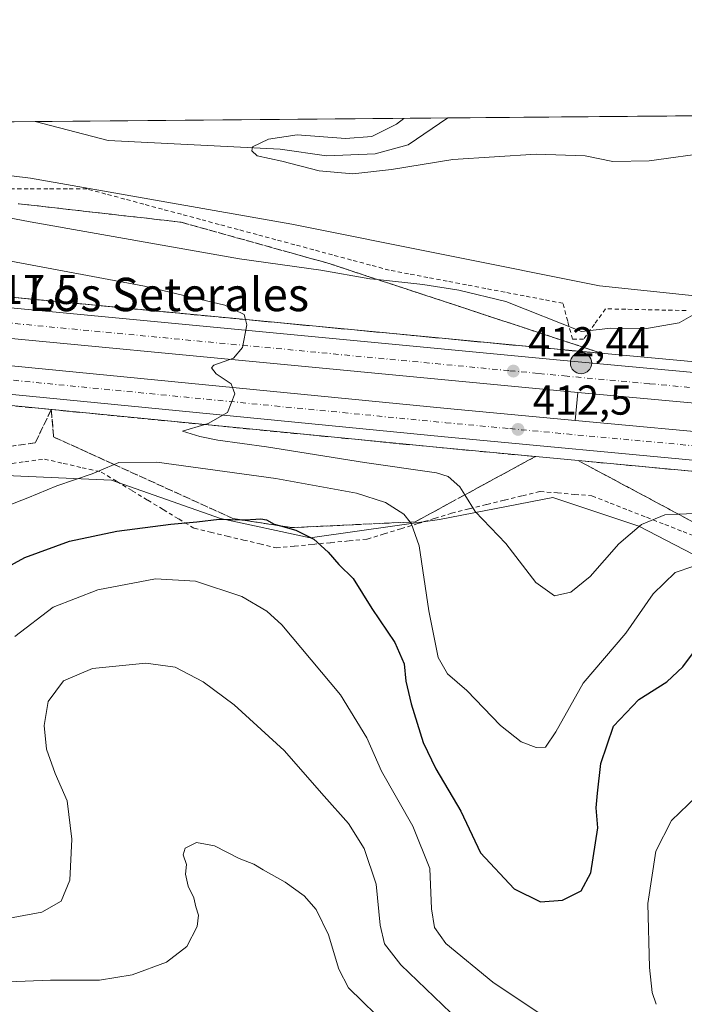
# Model space of a CAD drawing. Units: metres. Extents: x 559912 to 563357, y 4703238 to 4705587.
# Drawn here: x 560549 to 560708, y 4705351 to 4705587 of the extents above; entities that cross this region are included whole.
import ezdxf
from ezdxf.enums import TextEntityAlignment as Align

# ---------------------------------------------------------------- set-up
doc = ezdxf.new("R2010")
doc.units = ezdxf.units.M
doc.header["$MEASUREMENT"] = 0
for name, pattern in [('DGN Style 2', [1.6480167562047852, 0.988810053722871, -0.6592067024819142]), ('DGN Style 3', [2.307223458686699, 1.648016756204785, -0.6592067024819142]), ('DGN Style 4', [2.6384748266838614, 1.318413404963828, -0.6592067024819142, 0.001648016756204785, -0.6592067024819142])]:
    doc.linetypes.add(name, pattern=pattern)
for name, color, linetype, lineweight in [('Alambrada', 7, 'DGN Style 2', 0), ('Arcén (en calzada doble)', 91, 'Continuous', 13), ('Carretera de calzada doble Cxs', 1, 'Continuous', 13), ('Carretera de calzada doble eje', 1, 'DGN Style 4', 0), ('Comarca CxS', 21, 'Continuous', 0), ('Comunidad Autónoma CxS', 142, 'Continuous', 0), ('Corriente artificial lineal', 4, 'DGN Style 3', 13), ('Corriente natural lineal', 142, 'Continuous', 13), ('Cultivos herbáceos CxS', 92, 'Continuous', 0), ('Curva de nivel maestra', 30, 'Continuous', 30), ('Curva de nivel normal', 30, 'Continuous', 0), ('Matorral CxS', 135, 'Continuous', 0), ('Municipio CxS', 4, 'Continuous', 0), ('Núcleo urbano CxS', 7, 'Continuous', 0), ('Provincia CxS', 1, 'Continuous', 0), ('Punto de cota en terreno', 7, 'Continuous', 0), ('Punto kilométrico de carretera', 7, 'Continuous', 0), ('Rótulo de punto de cota en terreno', 7, 'Continuous', 0), ('Talud superficial', 30, 'DGN Style 3', 0), ('Texto cartográfico', 7, 'Continuous', 0)]:
    doc.layers.add(name, color=color, linetype=linetype, lineweight=lineweight)
doc.styles.add('Style-Arial', font='txt')

# ---------------------------------------------------------------- blocks, each defined once
blk = doc.blocks.new('*U15')
at = {"layer": 'Cultivos herbáceos CxS', "color": 92, "linetype": 'Continuous', "lineweight": 0}
blk.add_polyline3d([(560994.4044000005, 4705514.164100001, 404.9388999999938), (560972.2647000002, 4705506.785, 408.9606000000058), (560922.4508999996, 4705510.475500001, 411.6281000000017), (560758.2493000003, 4705516.012900001, 409.4689000000071), (560688.1414999999, 4705523.3939, 407.5813999999955), (560614.3435000004, 4705538.154999999, 406.8291000000027), (560551.6146, 4705549.2259, 407.3680000000023), (560461.2122, 4705560.296900001, 409.2940999999992), (560452.4675000003, 4705561.9079, 409.4238999999943), (560981.3503000002, 4705566.553099999, 402.0338000000047), (560981.3501000004, 4705556.545299999, 403.2081999999937), (560987.4354999998, 4705528.5481, 405.4869999999937)], close=True, dxfattribs=at)
blk = doc.blocks.new('5PATER')
at = {"layer": 'Núcleo urbano CxS', "linetype": 'Continuous', "lineweight": 0}
h = blk.add_hatch(color=51, dxfattribs=at)
edge = h.paths.add_edge_path()
edge.add_ellipse((0, 0), major_axis=(-0.1095731443231308, -0.1110710700762829), ratio=0.9994222409660322, start_angle=0, end_angle=360)
blk = doc.blocks.new('5HITCA')
at = {"layer": 'Corriente artificial lineal', "linetype": 'Continuous', "lineweight": 0}
h = blk.add_hatch(color=1, dxfattribs=at)
edge = h.paths.add_edge_path()
edge.add_arc((0, 0), 0.2558578010358639, 0, 360)
at = {"layer": 'Corriente artificial lineal', "color": 7, "linetype": 'Continuous', "lineweight": 0}
blk.add_circle((0, 0), 0.2558578010358639, dxfattribs=at)

msp = doc.modelspace()

# ---------------------------------------------------------------- linework, layer by layer
at = {"layer": 'Alambrada', "color": 7, "linetype": 'DGN Style 2', "lineweight": 0}
for points in [[(560708.9231000004, 4705517.473900001, 409.4315000000061), (560704.0922999998, 4705517.5755, 409.0209000000032), (560699.2615, 4705517.676899999, 408.7428000000073), (560694.4309, 4705517.7785, 408.6300999999949), (560689.6001000004, 4705517.880100001, 408.5032000000065), (560686.9600999998, 4705514.2401, 409.5246000000043), (560684.3201000001, 4705510.600099999, 410.6665000000066), (560681.6700999998, 4705510.600099999, 410.8019000000059), (560680.5151000004, 4705514.905099999, 409.7146000000066), (560679.3601000002, 4705519.210100001, 408.8286999999983), (560674.7333000004, 4705520.0933, 409.1089000000065), (560670.1067000004, 4705520.976700001, 409.3543999999966), (560665.4801000003, 4705521.860099999, 409.5182999999961), (560660.8532999996, 4705522.7433, 409.5865000000049), (560656.2267000005, 4705523.626700001, 409.6756000000024), (560651.6001000004, 4705524.5101, 409.6396999999997), (560646.9732999997, 4705525.393300001, 409.6296000000002), (560642.3466999996, 4705526.276699999, 409.3505000000005), (560637.7200999996, 4705527.1601, 409.172900000005), (560633.1875, 4705528.377499999, 409.0412999999971), (560628.6551000001, 4705529.595100001, 409.0763000000007), (560624.1224999996, 4705530.8125, 408.786500000002), (560619.5900999998, 4705532.030099999, 408.456600000005), (560615.0575000001, 4705533.247500001, 408.4107999999979), (560610.5251000002, 4705534.465100001, 408.3527999999933), (560605.9924999997, 4705535.682499999, 407.9731999999931), (560601.4600999998, 4705536.9001, 407.5728999999992), (560596.9275000002, 4705538.117500001, 407.3960999999982), (560592.3951000003, 4705539.335100001, 406.9038), (560587.8624999998, 4705540.5525, 406.7391000000061), (560583.3300999999, 4705541.770099999, 406.6202000000048), (560578.7975000005, 4705542.987500001, 406.5556999999972), (560574.2651000004, 4705544.2051, 406.6775999999954), (560569.7324999999, 4705545.422499999, 406.6659999999974), (560565.2001, 4705546.640100001, 406.6233000000066), (560560.5060999999, 4705546.640100001, 406.9548999999971), (560555.8120999997, 4705546.640100001, 407.2982999999949), (560551.1180999996, 4705546.640100001, 407.6153999999952), (560546.4241000004, 4705546.640100001, 407.8631000000024)], [(560545.6341000004, 4705480.5921, 416.6171999999933), (560550.3021, 4705481.2161, 417.1970000000001), (560554.9700999996, 4705481.840100001, 417.7249000000011), (560559.5201000003, 4705480.8101, 418.6425000000018), (560564.0701000001, 4705479.780099999, 419.5402000000031), (560568.6201, 4705478.7501, 420.4716000000044), (560572.3367, 4705476.498299999, 421.6380000000063), (560576.0532999998, 4705474.2467, 422.3959000000032), (560579.7701000003, 4705471.995100001, 423.165399999998), (560583.4867000004, 4705469.7433, 423.9542999999976), (560587.2033000002, 4705467.491699999, 424.678899999999), (560590.9200999998, 4705465.2401, 425.4407999999967), (560594.8620999996, 4705464.304099999, 425.7338000000018), (560598.8041000003, 4705463.368100001, 425.9550000000018), (560602.7461000001, 4705462.4321, 426.053700000004), (560606.6880999999, 4705461.496099999, 426.0451999999932), (560610.6300999997, 4705460.5601, 425.8984000000055), (560614.9861000003, 4705460.976100001, 425.5020999999979), (560619.3421, 4705461.392100001, 425.1245000000054), (560623.6980999997, 4705461.8081, 424.6762000000017), (560628.0541000003, 4705462.224099999, 424.0791000000027), (560632.4101, 4705462.640100001, 423.3717000000034), (560636.4540999997, 4705463.8861, 422.3450000000012), (560640.4981000006, 4705465.132099999, 421.0725999999996), (560644.5421000002, 4705466.3781, 419.5418999999966), (560648.5861000001, 4705467.624100001, 417.9168000000063), (560652.6300999997, 4705468.870100001, 416.3849999999948), (560656.8821, 4705469.9101, 415.1827999999951), (560661.1341000004, 4705470.950099999, 414.4475999999996), (560665.3860999999, 4705471.9901, 413.7930999999954), (560669.6381000001, 4705473.030099999, 413.3424999999988), (560673.8901000004, 4705474.0701, 413.0908000000054), (560678.0401, 4705473.723300001, 412.3138000000035), (560682.1901000004, 4705473.376700001, 412.4122000000062), (560686.3400999998, 4705473.030099999, 412.7603999999992), (560690.7119000005, 4705471.313899999, 413.3886000000057), (560695.0839, 4705469.5975, 414.1869000000006), (560699.4556999998, 4705467.881300001, 414.9793000000063), (560703.8274999997, 4705466.165100001, 415.7885999999999), (560708.1995000001, 4705464.448899999, 416.6637999999948), (560712.5713000001, 4705462.7325, 417.5415000000066)]]:
    msp.add_polyline3d(points, dxfattribs=at)
at = {"layer": 'Arcén (en calzada doble)', "color": 91, "linetype": 'Continuous', "lineweight": 13, "extrusion": (0.001340422914201694, 0.01377542317013807, 0.9999042159041509), "elevation": 65983.78186679607, "flags": 128}
msp.add_lwpolyline([(560681.8939375862, 4705035.295883692), (560681.2438136329, 4705028.615249797)], dxfattribs=at)
at = {"layer": 'Arcén (en calzada doble)', "color": 91, "linetype": 'Continuous', "lineweight": 13}
for points in [[(561289.3101000004, 4705495.2601, 402.1407999999938), (561264.0401, 4705491.840100001, 402.328800000003), (561224.2500999998, 4705488.5701, 401.5130999999965), (561199.0401, 4705487.0601, 401.3337000000029), (561169.1101000002, 4705485.7401, 401.1527999999962), (561137.6101000002, 4705484.8101, 400.9409000000014), (561105.1501000002, 4705484.2501, 401.043399999995), (561073.9901000002, 4705484.1801, 401.2502999999998), (561041.5301000001, 4705484.5101, 401.2409000000043), (561009.0401, 4705485.270099999, 402.2307000000001), (560971.6001000004, 4705486.5701, 402.4174000000057), (560939.1700999998, 4705488.040100001, 403.2128999999986), (560903.3800999997, 4705490.0601, 404.3460999999952), (560841.0800999999, 4705494.2301, 406.1157999999996), (560751.7600999996, 4705501.4101, 409.1793999999936), (560678.0601000004, 4705508.1801, 411.859500000006), (560470.6201, 4705527.950099999, 420.1089000000065), (560413.3601000002, 4705532.870100001, 422.3763999999938), (560359.2701000003, 4705537.0801, 424.3473999999987)], [(561320.5922999998, 4705471.4373, 398.2848999999987), (561318.8091000002, 4705471.207699999, 398.2443000000058), (561313.9001000002, 4705470.5701, 399.6293000000005), (561298.5500999996, 4705468.9301, 403.6379000000015), (561286.3501000004, 4705467.620100001, 403.7534000000014), (561221.8901000004, 4705462.460100001, 402.3798999999999), (561196.8501000004, 4705460.8101, 402.0375000000058), (561174.6700999998, 4705459.640100001, 401.7731000000058), (561147.0401, 4705458.600099999, 401.7088999999978), (561120.1801000005, 4705458.0101, 401.7543000000005), (561064.3501000004, 4705458.050100001, 402.0200999999943), (560989.2901, 4705459.610099999, 402.8053000000073), (560951.6601, 4705461.040100001, 403.5921999999992), (560924.4101, 4705462.460100001, 404.1154999999999), (560886.9401000004, 4705464.7501, 404.9881000000024), (560841.2801000001, 4705467.7301, 406.3144000000029), (560788.1300999997, 4705471.770099999, 408.3784000000014), (560761.8800999997, 4705474.130100001, 409.293399999995), (560715.4101, 4705478.460100001, 411.0415999999968), (560650.7001, 4705484.5101, 413.4891000000061), (560499.6501000002, 4705499.300100001, 418.6919999999955), (560407.4401000004, 4705506.840100001, 422.0519999999961), (560372.6401000004, 4705509.780099999, 423.7299000000058)]]:
    msp.add_polyline3d(points, dxfattribs=at)
at = {"layer": 'Carretera de calzada doble Cxs', "color": 1, "linetype": 'Continuous', "lineweight": 13}
for points in [[(560359.0900999998, 4705534.5601, 424.3604999999953), (560413.1501000002, 4705530.350099999, 422.3683000000019), (560470.3901000004, 4705525.4301, 420.1394), (560677.8201000001, 4705505.6601, 412.0617999999959), (560751.5401, 4705498.890100001, 409.2673999999971)], [(560359.0900999998, 4705534.5601, 424.3604999999953), (560413.1501000002, 4705530.350099999, 422.3683000000019), (560470.3901000004, 4705525.4301, 420.1394), (560677.8201000001, 4705505.6601, 412.0617999999959), (560751.5401, 4705498.890100001, 409.2673999999971), (560840.8901000004, 4705491.710100001, 405.8690999999963), (560903.2200999996, 4705487.540100001, 403.9646000000066), (560939.0401, 4705485.520099999, 403.0363999999972), (561008.9700999996, 4705482.7401, 401.8537000000069), (561041.4901000002, 4705481.9801, 401.4189999999944), (561073.9801000003, 4705481.6501, 401.2820999999968), (561105.1700999998, 4705481.720100001, 401.1297999999952), (561137.6700999998, 4705482.280099999, 401.0676999999997), (561169.2001, 4705483.220100001, 401.1769000000059), (561199.1700999998, 4705484.540100001, 401.4002999999939), (561224.4301000005, 4705486.050100001, 401.7100000000065), (561264.2701000003, 4705489.3201, 402.3864999999932)], [(560722.4401000004, 4705494.1801, 410.526199999993), (560682.9501, 4705497.8101, 412.045499999993), (560469.7301000003, 4705518.110099999, 419.9373999999953), (560412.5500999996, 4705523.030099999, 422.1184000000067), (560358.5701000001, 4705527.2301, 424.2112000000052)], [(561290.6801000005, 4705484.530099999, 403.0084999999963), (561264.9301000005, 4705482.0001, 402.629700000005), (561224.9501, 4705478.720100001, 401.9697000000015), (561199.5500999996, 4705477.200099999, 401.7311000000045), (561169.4700999996, 4705475.880100001, 401.3846000000049), (561137.8400999998, 4705474.9301, 401.3654999999999), (561105.2401000002, 4705474.370100001, 401.3080000000046), (561073.9501, 4705474.300100001, 401.4208999999973), (561041.3701, 4705474.630100001, 401.8585000000021), (561008.7600999996, 4705475.4001, 401.9655999999959), (560938.6700999998, 4705478.1801, 403.3662999999942), (560902.7701000003, 4705480.210100001, 404.2287000000069), (560840.3501000004, 4705484.380100001, 406.1291999999958), (560750.9101, 4705491.5701, 409.4668999999994), (560722.4401000004, 4705494.1801, 410.526199999993), (560682.9501, 4705497.8101, 412.045499999993), (560469.7301000003, 4705518.110099999, 419.9373999999953), (560412.5500999996, 4705523.030099999, 422.1184000000067), (560358.5701000001, 4705527.2301, 424.2112000000052)], [(560373.4101, 4705519.290100001, 423.6321999999927), (560408.2301000003, 4705516.350099999, 422.350900000005), (560500.5000999998, 4705508.800100001, 418.7578000000067), (560651.6001000004, 4705494.0001, 413.2295000000013), (560682.3000999996, 4705491.130100001, 412.1383999999962), (560722.0401, 4705487.420100001, 410.6061000000045)], [(560373.4101, 4705519.290100001, 423.6321999999927), (560408.2301000003, 4705516.350099999, 422.350900000005), (560500.5000999998, 4705508.800100001, 418.7578000000067), (560651.6001000004, 4705494.0001, 413.2295000000013), (560682.3000999996, 4705491.130100001, 412.1383999999962), (560722.0401, 4705487.420100001, 410.6061000000045), (560762.7500999998, 4705483.630100001, 409.0736999999936), (560788.9200999998, 4705481.280099999, 408.123900000006), (560841.9501, 4705477.2401, 406.0791000000027), (560887.5401, 4705474.270099999, 404.7176000000036), (560924.9501, 4705471.9801, 403.6714000000065), (560952.0900999998, 4705470.5601, 403.0638999999938), (560989.5701000001, 4705469.1501, 402.4483999999939), (561064.4700999996, 4705467.590100001, 401.6055000000051), (561120.0500999996, 4705467.550100001, 401.3894), (561146.7600999996, 4705468.140100001, 401.3564000000042), (561174.2401000002, 4705469.1601, 401.5274999999965), (561196.2801000001, 4705470.3301, 401.7688000000053), (561221.2200999996, 4705471.970100001, 402.0135000000009), (561285.4301000005, 4705477.110099999, 403.2271000000038), (561294.8443, 4705478.120100001, 403.3309000000008)], [(560715.6601, 4705481.130100001, 410.954700000002), (560650.9501, 4705487.170100001, 413.3196000000025), (560499.8901000004, 4705501.970100001, 418.6165000000037), (560407.6601, 4705509.5101, 422.1597000000039), (560372.8601000002, 4705512.450099999, 423.4533999999985)], [(561296.8285999997, 4705471.196599999, 403.7810999999929), (561272.0800999999, 4705469.0801, 403.2271999999939), (561221.7001, 4705465.130100001, 402.277900000001), (561196.6901000004, 4705463.4801, 402.0388999999996), (561174.5500999996, 4705462.3101, 401.7985999999946), (561146.9600999998, 4705461.280099999, 401.636599999998), (561120.1501000002, 4705460.690099999, 401.6591999999946), (561064.3800999997, 4705460.7301, 401.8687000000064), (560989.3701, 4705462.290100001, 402.6842999999935), (560951.7801000001, 4705463.710100001, 403.3337000000029), (560924.5601000004, 4705465.130100001, 403.9943000000058), (560887.1101000002, 4705467.420100001, 404.8853999999992), (560841.4700999996, 4705470.4001, 406.2847000000039), (560788.3501000004, 4705474.440099999, 408.1989999999932), (560762.1201, 4705476.800100001, 409.2195000000065), (560715.6601, 4705481.130100001, 410.954700000002), (560650.9501, 4705487.170100001, 413.3196000000025), (560499.8901000004, 4705501.970100001, 418.6165000000037), (560407.6601, 4705509.5101, 422.1597000000039), (560372.8601000002, 4705512.450099999, 423.4533999999985)]]:
    msp.add_polyline3d(points, dxfattribs=at)
at = {"layer": 'Carretera de calzada doble eje', "color": 1, "linetype": 'DGN Style 4', "lineweight": 0}
for points in [[(560736.9901000002, 4705496.530099999, 409.901199999993), (560700.1300999997, 4705499.920100001, 411.3159000000014), (560680.3800999997, 4705501.7301, 412.045100000003), (560673.4001000002, 4705502.4001, 412.3043999999936), (560666.4200999998, 4705503.0601, 412.5810999999958), (560493.2200999996, 4705519.5601, 419.1469999999972), (560475.8501000004, 4705521.220100001, 419.8358000000007), (560470.0601000004, 4705521.770099999, 420.0651999999973), (560455.0800999999, 4705523.0601, 420.6440000000002), (560412.8501000004, 4705526.690099999, 422.2473000000027), (560402.4901000002, 4705527.5001, 422.6404000000039), (560375.4600999998, 4705529.600099999, 423.7038999999932)], [(560383.5201000003, 4705514.9901, 423.1809999999969), (560400.9200999998, 4705513.520099999, 422.4894000000059), (560407.9501, 4705512.9301, 422.2195000000065), (560467.3800999997, 4705508.0701, 419.9523999999947), (560492.4301000005, 4705506.020099999, 418.965200000006), (560500.2001, 4705505.380100001, 418.7048999999971), (560509.4101, 4705504.4801, 418.3604999999953), (560651.2701000003, 4705490.5801, 413.2831000000006), (560666.6300999997, 4705489.1501, 412.6843999999983), (560713.8800999997, 4705484.7401, 410.9649000000064)]]:
    msp.add_polyline3d(points, dxfattribs=at)
at = {"layer": 'Comarca CxS', "color": 21, "linetype": 'Continuous', "lineweight": 0, "flags": 128}
msp.add_lwpolyline([(561252.072995327, 4703255.587399997), (559931.7000004493, 4703244.00998294), (559927.1787627286, 4703771.674010817), (559920.804098391, 4704515.647513013), (559911.88000045, 4705557.159982913), (561446.9949908569, 4705570.64277714), (562146.4104612521, 4705576.785688209), (562648.6496966366, 4705581.196843931), (563335.570000476, 4705587.229982915), (563356.4025000009, 4703289.2035), (563356.5400004744, 4703274.039982939), (563350.8468667961, 4703273.990109073), (563007.3356, 4703270.9782)], close=True, dxfattribs=at)
at = {"layer": 'Comunidad Autónoma CxS', "color": 142, "linetype": 'Continuous', "lineweight": 0, "flags": 128}
msp.add_lwpolyline([(561252.072995327, 4703255.587399997), (559931.7000004493, 4703244.00998294), (559927.1787627286, 4703771.674010817), (559920.804098391, 4704515.647513013), (559911.88000045, 4705557.159982913), (561446.9949908569, 4705570.64277714), (562146.4104612521, 4705576.785688209), (562648.6496966366, 4705581.196843931), (563335.570000476, 4705587.229982915), (563356.4025000009, 4703289.2035), (563356.5400004744, 4703274.039982939), (563350.8468667961, 4703273.990109073), (563007.3356, 4703270.9782)], close=True, dxfattribs=at)
at = {"layer": 'Corriente natural lineal', "color": 142, "linetype": 'Continuous', "lineweight": 13}
msp.add_polyline3d([(560552.8062000005, 4705562.789200001, 407.2116999999998), (560570.2620999999, 4705558.2545, 406.6511000000028), (560611.5372000001, 4705556.137800001, 405.1444999999949), (560622.6497, 4705554.5503, 405.0325000000012), (560634.2914000005, 4705555.079500001, 405.0004000000045), (560642.2289000005, 4705557.1962, 404.8040000000037), (560651.7341999998, 4705563.658100001, 404.7698999999994)], dxfattribs=at)
at = {"layer": 'Cultivos herbáceos CxS', "color": 92, "linetype": 'Continuous', "lineweight": 0, "extrusion": (0.007397691384104236, 6.497439332152813e-05, 0.9999726345958243), "elevation": 4858.028470796906, "flags": 128}
msp.add_lwpolyline([(560633.3985592949, 4705563.35228522), (560961.0836272207, 4705566.230285226)], dxfattribs=at)
at = {"layer": 'Cultivos herbáceos CxS', "color": 92, "linetype": 'Continuous', "lineweight": 0, "extrusion": (0.02204022581570116, 0.0001935624867887543, 0.9997570659813096), "elevation": 13672.64364210108, "flags": 128}
msp.add_lwpolyline([(4700458.6172454, -601599.4109883055), (4700458.6172454, -601699.7781402798)], dxfattribs=at)
at = {"layer": 'Cultivos herbáceos CxS', "color": 92, "linetype": 'Continuous', "lineweight": 0, "extrusion": (0.02467320429911794, 0.0002167088070886247, 0.9996955466675377), "elevation": 15257.45853203119, "flags": 128}
msp.add_lwpolyline([(4700458.059192088, -601666.0372416239), (4700458.059192088, -601764.999086659)], dxfattribs=at)
at = {"layer": 'Cultivos herbáceos CxS', "color": 92, "linetype": 'Continuous', "lineweight": 0}
msp.add_polyline3d([(560452.4669000005, 4705561.908, 409.4238999999943), (560461.2122, 4705560.296900001, 409.2940999999992), (560551.6146, 4705549.2259, 407.3680000000023), (560614.3435000004, 4705538.154999999, 406.8291000000027), (560688.1414999999, 4705523.3939, 407.5813999999955), (560758.2493000003, 4705516.012900001, 409.4689000000071), (560922.4508999996, 4705510.475500001, 411.6281000000017), (560972.2647000002, 4705506.785, 408.9606000000058), (560994.4044000005, 4705514.164100001, 404.9388999999938)], dxfattribs=at)
at = {"layer": 'Curva de nivel maestra', "color": 30, "linetype": 'Continuous', "lineweight": 30, "elevation": 425, "flags": 128}
msp.add_lwpolyline([(560543.6299999999, 4705454.620100001), (560550.2999999998, 4705458.270099999), (560560.9900000002, 4705462.130100001), (560572.3799999999, 4705464.5701), (560585.3200000003, 4705466.270099999), (560591.5099999999, 4705466.7601), (560596.9199999999, 4705467.420100001), (560602.3509000001, 4705467.2652), (560603.2300000004, 4705467.2401), (560606.9000000004, 4705467.4801), (560608.2800000003, 4705467.290100001), (560610.1200000001, 4705466.270099999), (560611.6325000003, 4705465.8266), (560615.2699999996, 4705464.7601), (560619.6200000001, 4705462.610099999), (560623.0499999998, 4705459.530099999), (560625.6399999997, 4705456.5601), (560629.0599999996, 4705453.190099999), (560633.5599999996, 4705446.040100001), (560639.0599999996, 4705437.870100001), (560641.2599999999, 4705432.7501), (560641.6699999999, 4705428.620100001), (560642.9299999997, 4705423.1501), (560645.8499999996, 4705413.870100001), (560648.8899999997, 4705407.5601), (560654.8899999997, 4705397.370100001), (560659.5899999999, 4705387.4001), (560667.6500000004, 4705378.800100001), (560674, 4705375.690099999), (560679.2599999999, 4705376.0701), (560683.7100000001, 4705378.3201), (560686.0899999999, 4705382.620100001), (560687.7300000004, 4705393.440099999), (560687.3799999999, 4705398.200099999), (560687.7000000002, 4705401.720100001), (560688.4900000002, 4705408.860099999), (560691.5199999996, 4705417.780099999), (560697.5700000003, 4705424.1801), (560704.2999999998, 4705428.4001), (560708.1200000001, 4705432.020099999), (560713.5800000001, 4705439.290100001)], dxfattribs=at)
at = {"layer": 'Curva de nivel normal', "color": 30, "linetype": 'Continuous', "lineweight": 0, "flags": 128}
for points, elevation in [([(560641.2372000003, 4705563.5659), (560639.4100000003, 4705562.200099999), (560633.5199999996, 4705559.210100001), (560627.2100000001, 4705558.7501), (560615.6500000004, 4705559.640100001), (560608.7400000002, 4705558.540100001), (560604.9199999999, 4705556.770099999), (560604.7599999999, 4705555.790100001), (560606.0199999996, 4705554.540100001), (560611.9400000004, 4705553.2601), (560620.8899999997, 4705551.020099999), (560629.0099999999, 4705550.280099999), (560638.2300000004, 4705551.340100001), (560652.9699999997, 4705553.6601), (560672.9699999997, 4705555.0101), (560684.7199999997, 4705554.5601), (560691.3700000001, 4705553.2401), (560700.0300000003, 4705553.340100001), (560715.1500000004, 4705555.4801), (560723.1699999999, 4705557.8101), (560731.29, 4705562.5701), (560736.0389, 4705564.398600001)], 405), ([(560713.9600000001, 4705518.380100001), (560707.2599999999, 4705514.550100001), (560699.4000000004, 4705513.140100001), (560690.8799999999, 4705513.220100001), (560683.8499999996, 4705512.460100001), (560665.6600000003, 4705519.620100001), (560654.4199999999, 4705522.4001), (560645.75, 4705523.7401), (560634.8881000001, 4705524.9146), (560633.0800000001, 4705525.110099999), (560621.2999999998, 4705527.120100001), (560601.75, 4705529.9001), (560551.5599999996, 4705538.710100001), (560531.3799999999, 4705542.550100001), (560510.6799999997, 4705545.9001), (560501.5199999996, 4705546.5701), (560495.1799999997, 4705546.540100001), (560491.8634000003, 4705547.8016), (560488.6600000003, 4705549.020099999), (560480.7999999998, 4705551.390100001), (560459.7000000002, 4705555.4801), (560429.7242999999, 4705561.7082)], 410), ([(560537.0499999998, 4705531.170100001), (560578.9800000004, 4705523.300100001), (560598.2800000003, 4705518.7601), (560602.9000000004, 4705516.550100001), (560603.2257000003, 4705515.3114), (560603.5599999996, 4705514.040100001), (560602.5099999999, 4705508.600099999), (560600.3099999996, 4705506.0801), (560595.6100000005, 4705504.390100001), (560595.0999999996, 4705503.7601), (560596.1900000004, 4705502.3301), (560599.8200000003, 4705499.920100001), (560600.6500000004, 4705497.460100001), (560598.9199999999, 4705493.040100001), (560594.2599999999, 4705490.360099999), (560593.4441000001, 4705490.1205), (560588.1299999999, 4705488.5601), (560592.2400000002, 4705487.300100001), (560596.5800000001, 4705486.360099999), (560608.2999999998, 4705484.770099999), (560631.7400000002, 4705481.050100001), (560649.04, 4705478.530099999), (560651.8499999996, 4705477.670100001), (560654.6100000005, 4705475.2301), (560655.8218, 4705473.2555), (560658.2800000003, 4705469.2501), (560665.6500000004, 4705461.630100001), (560672.8600000005, 4705452.2601), (560677.3399999999, 4705449.020099999), (560681.2800000003, 4705449.9301), (560685.9000000004, 4705453.6601), (560692.7599999999, 4705461.5001), (560698.2100000001, 4705466.170100001), (560703.7800000003, 4705468.470100001), (560707.1338999998, 4705468.6063), (560710.9199999999, 4705468.7601)], 415), ([(560542.9699999997, 4705469.4001), (560550.9699999997, 4705472.590100001), (560557.9299999997, 4705475.460100001), (560566.4699999997, 4705478.3101), (560571.6969999997, 4705480.563100001), (560572.8499999996, 4705481.0601), (560581.9900000002, 4705481.130100001), (560610.5199999996, 4705477.210100001), (560629.8499999996, 4705473.6601), (560636.8099999996, 4705471.4301), (560641.2000000002, 4705468.670100001), (560642.7560000002, 4705466.744899999), (560642.9699999997, 4705466.4801), (560644.9000000004, 4705461.0801), (560647.2300000004, 4705445.4901), (560649.4400000004, 4705434.280099999), (560651.6799999997, 4705430.380100001), (560656.3200000003, 4705426.3301), (560664.3600000005, 4705417.940099999), (560669.3200000003, 4705414.0101), (560672.9699999997, 4705412.700099999), (560675.2300000004, 4705412.720100001), (560677.6799999997, 4705416.4301), (560684.2599999999, 4705428.120100001), (560694.4299999997, 4705440.120100001), (560701, 4705449.5001), (560706.3300000001, 4705454.640100001), (560714.7699999996, 4705457.4901)], 420), ([(560684.6699999999, 4705341.640100001), (560662.5899999999, 4705356.4101), (560651.2999999998, 4705365.630100001), (560648.5599999996, 4705369.5101), (560647.8399999999, 4705373.960100001), (560647.4199999999, 4705383.6601), (560643.3399999999, 4705393.800100001), (560635.8799999999, 4705407.030099999), (560632.3300000001, 4705414.960100001), (560626, 4705425.3201), (560611.9100000003, 4705442.0601), (560608.3499999996, 4705445.4001), (560602.3799999999, 4705448.870100001), (560591.2000000002, 4705452.5701), (560581.6399999997, 4705453.100099999), (560567.8099999996, 4705450.470100001), (560557.0800000001, 4705446.360099999), (560547.8899999997, 4705439.3201)], 430), ([(560652.4600000001, 4705349.0101), (560640.5099999999, 4705360.530099999), (560636.5800000001, 4705365.550100001), (560635.54, 4705370.0601), (560634.5800000001, 4705379.880100001), (560631.7199999997, 4705388.420100001), (560627.9199999999, 4705394.4301), (560622.0800000001, 4705400.970100001), (560612.5, 4705411.9301), (560600.4900000002, 4705422.870100001), (560593.04, 4705428.4101), (560586.3899999997, 4705431.920100001), (560579.2999999998, 4705432.890100001), (560566.5499999998, 4705431.610099999), (560559.5300000003, 4705428.6601), (560555.8799999999, 4705423.700099999), (560554.9199999999, 4705417.960100001), (560555.5, 4705412.3101), (560557.5599999996, 4705406.440099999), (560560.4699999997, 4705399.870100001), (560561.5800000001, 4705390.6601), (560561.0499999998, 4705380.850099999), (560558.9699999997, 4705375.8201), (560554.3899999997, 4705373.1801), (560544.4299999997, 4705371.360099999)], 435), ([(560711.4500000002, 4705400.960100001), (560705.4199999999, 4705395.1501), (560701.6299999999, 4705387.8301), (560699.7599999999, 4705375.300100001), (560700.0999999996, 4705359.920100001), (560700.79, 4705353.940099999), (560701.7000000002, 4705351.0801)], 430), ([(560637.5599999996, 4705345.710100001), (560631.29, 4705351.780099999), (560627.9699999997, 4705355.050100001), (560625.6299999999, 4705359.520099999), (560623.1100000005, 4705367.7401), (560620.2000000002, 4705373.840100001), (560617.3300000001, 4705377.0601), (560612.7599999999, 4705380.4001), (560607.5, 4705383.360099999), (560605.2300000004, 4705384.720100001), (560601.7100000001, 4705386.0801), (560595.8099999996, 4705389.120100001), (560591.4600000001, 4705389.870100001), (560588.7300000004, 4705388.530099999), (560588.2699999996, 4705386.9301), (560589.04, 4705384.640100001), (560588.8499999996, 4705382.290100001), (560589.5, 4705379.4001), (560590.8600000005, 4705376.600099999), (560591.2699999996, 4705374.450099999), (560591.9100000003, 4705372.450099999), (560591.6600000003, 4705369.780099999), (560589.1600000003, 4705364.920100001), (560584.3099999996, 4705361.210100001), (560576, 4705358.1501), (560568.2000000002, 4705356.9001), (560556.4100000003, 4705356.9001), (560546.3200000003, 4705356.470100001)], 440)]:
    msp.add_lwpolyline(points, dxfattribs=dict(at, elevation=elevation))
at = {"layer": 'Matorral CxS', "color": 135, "linetype": 'Continuous', "lineweight": 0}
for points in [[(560473.0953000002, 4705349.835300001, 424.5601000000024), (560468.1645000001, 4705374.9893, 420.248900000006), (560493.7147000004, 4705429.8707, 415.238400000002), (560503.1771, 4705445.0101, 414.6668000000063), (560506.0305000005, 4705474.249100001, 411.9247999999934), (560517.4896999998, 4705474.631200001, 413.1876000000047), (560540.2159000002, 4705478.1152, 415.7449000000051), (560571.1013000002, 4705476.813999999, 420.4063000000024), (560597.2455000002, 4705467.586100001, 424.5442999999942), (560618.7763, 4705462.9715, 424.8945999999996), (560649.7282999996, 4705467.373500001, 417.7262000000046), (560676.9406000003, 4705472.659700001, 412.3821000000025), (560697.6101000002, 4705465.77, 414.5650000000023), (560712.8611000003, 4705457.8815, 418.8864000000031)], [(560985.1781000001, 4705438.5211, 408.7896999999939), (560955.7914000005, 4705440.9, 412.3377000000037), (560942.0149999997, 4705442.015100001, 412.9633000000031), (560917.1315000001, 4705429.132900001, 425.4397000000026), (560892.5248999996, 4705427.595100001, 428.8990000000049), (560875.6070999998, 4705422.982100001, 431.9587999999931), (560855.608, 4705415.447699999, 434.5495999999985), (560781.7945999998, 4705419.908, 429.5448999999935), (560772.5674999999, 4705436.824300001, 425.567200000005), (560738.7336999997, 4705446.0529, 423.9293999999937), (560712.8611000003, 4705457.8815, 418.8864000000031), (560697.6101000002, 4705465.77, 414.5650000000023), (560676.9406000003, 4705472.659700001, 412.3821000000025), (560649.7282999996, 4705467.373500001, 417.7262000000046), (560618.7763, 4705462.9715, 424.8945999999996), (560597.2455000002, 4705467.586100001, 424.5442999999942), (560571.1013000002, 4705476.813999999, 420.4063000000024), (560540.2159000002, 4705478.1152, 415.7449000000051), (560517.4896999998, 4705474.631200001, 413.1876000000047), (560506.0305000005, 4705474.249100001, 411.9247999999934)]]:
    msp.add_polyline3d(points, dxfattribs=at)
at = {"layer": 'Municipio CxS', "color": 4, "linetype": 'Continuous', "lineweight": 0, "flags": 128}
msp.add_lwpolyline([(559911.88000045, 4705557.159982913), (561446.9949908569, 4705570.64277714)], dxfattribs=at)
at = {"layer": 'Núcleo urbano CxS', "color": 7, "linetype": 'Continuous', "lineweight": 0}
for points in [[(560314.4918000001, 4705560.6961, 420.5503999999929), (560452.4675000003, 4705561.9079, 409.4238999999943), (560461.2122, 4705560.296900001, 409.2940999999992), (560551.6146, 4705549.2259, 407.3680000000023), (560614.3435000004, 4705538.154999999, 406.8291000000027), (560688.1414999999, 4705523.3939, 407.5813999999955), (560758.2493000003, 4705516.012900001, 409.4689000000071), (560922.4508999996, 4705510.475500001, 411.6281000000017), (560972.2647000002, 4705506.785, 408.9606000000058), (560994.4044000005, 4705514.164100001, 404.9388999999938), (561031.3032999998, 4705517.8531, 401.4124000000011), (561116.1717999997, 4705523.3871, 396.6689000000042), (561143.8459000001, 4705510.471899999, 394.161500000002), (561293.2878999999, 4705519.694300001, 394.8150000000023), (561309.0478999997, 4705530.406400001, 394.2595000000001), (561311.2585000005, 4705539.2476, 394.3175999999949), (561297.9968999998, 4705557.667400001, 394.372000000003), (561286.4321, 4705569.232600001, 394.4352000000072), (561831.1917000003, 4705574.017100001, 413.8947999999946)], [(560452.4669000005, 4705561.908, 409.4238999999943), (560461.2122, 4705560.296900001, 409.2940999999992), (560551.6146, 4705549.2259, 407.3680000000023), (560614.3435000004, 4705538.154999999, 406.8291000000027), (560688.1414999999, 4705523.3939, 407.5813999999955), (560758.2493000003, 4705516.012900001, 409.4689000000071), (560922.4508999996, 4705510.475500001, 411.6281000000017), (560972.2647000002, 4705506.785, 408.9606000000058), (560994.4044000005, 4705514.164100001, 404.9388999999938)], [(560712.8611000003, 4705457.8815, 418.8864000000031), (560697.6101000002, 4705465.77, 414.5650000000023), (560676.9406000003, 4705472.659700001, 412.3821000000025), (560649.7282999996, 4705467.373500001, 417.7262000000046), (560618.7763, 4705462.9715, 424.8945999999996), (560597.2455000002, 4705467.586100001, 424.5442999999942), (560571.1013000002, 4705476.813999999, 420.4063000000024), (560540.2159000002, 4705478.1152, 415.7449000000051), (560517.4896999998, 4705474.631200001, 413.1876000000047), (560506.0305000005, 4705474.249100001, 411.9247999999934), (560487.9612999996, 4705473.647100001, 410.8640000000014), (560465.3230999997, 4705475.616000001, 413.5703000000067), (560446.5395999998, 4705483.2477, 417.1735999999946), (560426.1566000005, 4705488.343699999, 420.485799999995), (560391.1025, 4705497.5691, 423.2992999999988)], [(560985.1781000001, 4705438.5211, 408.7896999999939), (560955.7914000005, 4705440.9, 412.3377000000037), (560942.0149999997, 4705442.015100001, 412.9633000000031), (560917.1315000001, 4705429.132900001, 425.4397000000026), (560892.5248999996, 4705427.595100001, 428.8990000000049), (560875.6070999998, 4705422.982100001, 431.9587999999931), (560855.608, 4705415.447699999, 434.5495999999985), (560781.7945999998, 4705419.908, 429.5448999999935), (560772.5674999999, 4705436.824300001, 425.567200000005), (560738.7336999997, 4705446.0529, 423.9293999999937), (560712.8611000003, 4705457.8815, 418.8864000000031), (560697.6101000002, 4705465.77, 414.5650000000023), (560676.9406000003, 4705472.659700001, 412.3821000000025), (560649.7282999996, 4705467.373500001, 417.7262000000046), (560618.7763, 4705462.9715, 424.8945999999996), (560597.2455000002, 4705467.586100001, 424.5442999999942), (560571.1013000002, 4705476.813999999, 420.4063000000024), (560540.2159000002, 4705478.1152, 415.7449000000051), (560517.4896999998, 4705474.631200001, 413.1876000000047), (560506.0305000005, 4705474.249100001, 411.9247999999934)]]:
    msp.add_polyline3d(points, dxfattribs=at)
at = {"layer": 'Provincia CxS', "color": 1, "linetype": 'Continuous', "lineweight": 0, "flags": 128}
msp.add_lwpolyline([(561252.072995327, 4703255.587399997), (559931.7000004493, 4703244.00998294), (559927.1787627286, 4703771.674010817), (559920.804098391, 4704515.647513013), (559911.88000045, 4705557.159982913), (561446.9949908569, 4705570.64277714), (562146.4104612521, 4705576.785688209), (562648.6496966366, 4705581.196843931), (563335.570000476, 4705587.229982915), (563356.4025000009, 4703289.2035), (563356.5400004744, 4703274.039982939), (563350.8468667961, 4703273.990109073), (563007.3356, 4703270.9782)], close=True, dxfattribs=at)
at = {"layer": 'Talud superficial', "color": 30, "linetype": 'DGN Style 3', "lineweight": 0, "extrusion": (0.03775175940055901, -0.003684598952692908, 0.9992803552520786), "elevation": 4240.301331078299, "flags": 128}
msp.add_lwpolyline([(4737692.538356343, -100729.638523155), (4737692.538356343, -100732.5385148604)], dxfattribs=at)
at = {"layer": 'Talud superficial', "color": 30, "linetype": 'DGN Style 3', "lineweight": 0}
for points in [[(560548.6500000004, 4705543.100099999, 408.5102000000043), (560553.54, 4705542.550100001, 408.3209000000061), (560558.4299999997, 4705541.9901, 408.2363000000041), (560563.3200000003, 4705541.440099999, 408.2185000000027), (560568.2100000001, 4705540.880100001, 408.0978999999934), (560577.9800000004, 4705539.780099999, 407.6965999999957), (560582.8700000001, 4705539.220100001, 407.6741999999941), (560587.7599999999, 4705538.670100001, 407.3757999999943), (560614.1600000003, 4705531.290100001, 409.1027999999933), (560618.5599999996, 4705530.0701, 409.1374000000069), (560622.9699999997, 4705528.840100001, 409.5054999999993), (560627.6600000003, 4705527.290100001, 410.0783999999985), (560632.3600000005, 4705525.7501, 409.9324000000051), (560634.8881000001, 4705524.9146, 410.0481), (560637.0499999998, 4705524.200099999, 410.1373000000021), (560641.75, 4705522.6601, 410.4312000000064), (560646.4500000002, 4705521.110099999, 410.9792000000016), (560651.1399999997, 4705519.5701, 411.0942000000068), (560655.8399999999, 4705518.020099999, 411.4499000000069), (560660.5300000003, 4705516.470100001, 411.7100000000065), (560665.2300000004, 4705514.9301, 411.7706999999937), (560669.9199999999, 4705513.380100001, 411.4909999999945), (560674.6200000001, 4705511.840100001, 411.381899999993), (560679.3200000003, 4705510.290100001, 411.2203000000009), (560684.0099999999, 4705508.7501, 411.2906999999978), (560688.7100000001, 4705507.200099999, 411.530700000003), (560685.1600000003, 4705507.530099999, 411.6478999999963), (560681.6100000005, 4705507.850099999, 411.7115999999951), (560678.0599999996, 4705508.1801, 411.859500000006), (560655.0066999998, 4705510.373400001, 412.968200000003), (560643.4900000002, 4705511.470100001, 413.9002000000037), (560638.5499999998, 4705511.950099999, 413.7302999999956), (560603.2257000003, 4705515.3114, 414.9910999999993), (560574.3399999999, 4705518.0601, 416.4204000000027), (560569.4000000004, 4705518.540100001, 416.4824999999983), (560505.1900000004, 4705524.6501, 418.6630000000005)], [(560688.7100000001, 4705507.200099999, 410.8886999999959), (560684.0099999999, 4705508.7501, 410.6772000000055), (560679.3200000003, 4705510.290100001, 410.7957000000025), (560674.6200000001, 4705511.840100001, 410.9562000000006), (560669.9199999999, 4705513.380100001, 411.0537999999942), (560665.2300000004, 4705514.9301, 411.079700000002), (560660.5300000003, 4705516.470100001, 411.0108000000037), (560655.8399999999, 4705518.020099999, 410.8188999999985), (560651.1399999997, 4705519.5701, 410.5503999999929), (560646.4500000002, 4705521.110099999, 410.2317999999942), (560641.75, 4705522.6601, 409.898000000001), (560637.0499999998, 4705524.200099999, 409.6912000000011), (560634.8881000001, 4705524.9146, 409.4765999999945), (560632.3600000005, 4705525.7501, 409.2020000000048), (560627.6600000003, 4705527.290100001, 408.8494999999967), (560622.9699999997, 4705528.840100001, 408.6796000000031), (560618.5599999996, 4705530.0701, 408.5034000000014), (560614.1600000003, 4705531.290100001, 408.2241000000067), (560587.7599999999, 4705538.670100001, 406.7969000000012), (560582.8700000001, 4705539.220100001, 406.9465999999957), (560577.9800000004, 4705539.780099999, 407.2710999999982), (560568.2100000001, 4705540.880100001, 407.5442999999942), (560563.3200000003, 4705541.440099999, 407.5966000000044), (560558.4299999997, 4705541.9901, 407.6676000000007), (560553.54, 4705542.550100001, 407.8880000000063), (560548.6500000004, 4705543.100099999, 408.1429999999964)], [(560388.7699999996, 4705534.780099999, 422.9703000000009), (560403.5300000003, 4705533.640100001, 422.491399999999), (560408.4400000004, 4705533.2501, 422.3077999999951), (560413.3600000005, 4705532.870100001, 422.1306000000041), (560470.6200000001, 4705527.950099999, 419.8996999999945), (560471.1403000001, 4705527.900599999, 419.888300000006), (560500.25, 4705525.130100001, 418.6595999999991), (560505.1900000004, 4705524.6501, 418.5191999999952), (560569.4000000004, 4705518.540100001, 416.1650999999983), (560574.3399999999, 4705518.0601, 416.0433000000049), (560603.2257000003, 4705515.3114, 414.743100000007), (560638.5499999998, 4705511.950099999, 413.4042000000045), (560643.4900000002, 4705511.470100001, 413.230899999995), (560655.0066999998, 4705510.373400001, 412.6695000000037), (560678.0599999996, 4705508.1801, 411.5316000000021), (560681.6100000005, 4705507.850099999, 411.2176000000036), (560685.1600000003, 4705507.530099999, 410.975099999996), (560688.7100000001, 4705507.200099999, 410.8886999999959)], [(560400.5800000001, 4705507.420100001, 422.4219000000012), (560405.0999999996, 4705505.450099999, 422.0625), (560409.6100000005, 4705503.4901, 421.7262999999948), (560416.7854000004, 4705500.355799999, 420.9521999999997), (560418.6299999999, 4705499.550100001, 420.7281999999978), (560423.1399999997, 4705497.590100001, 420.1662000000069), (560427.6500000004, 4705495.620100001, 419.7492000000057), (560432.1600000003, 4705493.6601, 419.0957999999956), (560436.6699999999, 4705491.690099999, 418.7326999999932), (560441.1900000004, 4705489.720100001, 418.2044000000024), (560445.7000000002, 4705487.7601, 417.332899999994), (560450.2100000001, 4705485.790100001, 416.4649999999965), (560454.3931, 4705483.972200001, 415.6199000000051), (560454.7199999997, 4705483.8301, 415.5476999999955), (560459.2300000004, 4705481.860099999, 414.5501999999979), (560463.5700000003, 4705481.2301, 413.8856999999989), (560467.9000000004, 4705480.590100001, 413.2767000000022), (560480.9100000003, 4705478.700099999, 411.715200000006), (560485.2400000002, 4705478.0601, 411.053899999999), (560489.5800000001, 4705477.4301, 410.5874999999942), (560493.6299999999, 4705477.3301, 410.6441999999952), (560541.9358999999, 4705484.1939, 415.3236999999936), (560552.7651000004, 4705485.732600001, 416.3696999999956), (560556.6228999998, 4705493.717700001, 416.4594999999972)], [(560400.5800000001, 4705507.420100001, 422.4219000000012), (560407.4400000004, 4705506.840100001, 422.0944000000018), (560412.29, 4705506.440099999, 421.8733000000066), (560417.1500000004, 4705506.050100001, 421.6848999999929), (560426.8499999996, 4705505.2501, 421.337400000004), (560431.7100000001, 4705504.860099999, 421.1340000000055), (560441.4100000003, 4705504.0601, 420.7828000000009), (560446.2699999996, 4705503.670100001, 420.5979999999981), (560456.7352999998, 4705502.807, 420.2556999999942), (560460.8200000003, 4705502.470100001, 420.1132999999973), (560465.6799999997, 4705502.0801, 419.8959999999934), (560475.3799999999, 4705501.280099999, 419.4697000000015), (560480.2400000002, 4705500.890100001, 419.2724000000017), (560489.9400000004, 4705500.090100001, 418.8564000000042), (560494.7999999998, 4705499.700099999, 418.6797999999981), (560499.6500000004, 4705499.300100001, 418.5011999999988), (560504.5199999996, 4705498.8201, 418.3546000000061), (560509.4000000004, 4705498.350099999, 418.222299999994), (560524.0099999999, 4705496.9101, 417.6696999999986), (560528.8899999997, 4705496.440099999, 417.5190000000002), (560538.6299999999, 4705495.4801, 417.2255000000005), (560543.5, 4705495.0101, 416.9875000000029), (560556.6228999998, 4705493.717700001, 416.4594999999972)], [(560543.5, 4705495.0101, 417.0411000000022), (560556.6228999998, 4705493.717700001, 416.4879999999976), (560552.7651000004, 4705485.732600001, 416.7032000000036), (560541.9358999999, 4705484.1939, 415.6110999999946)], [(560556.6228999998, 4705493.717700001, 416.4594999999972), (560557.1935000002, 4705487.161599999, 416.3127999999998), (560571.6969999997, 4705480.563100001, 419.2437000000064), (560600.1900000004, 4705467.600099999, 424.5261000000028), (560602.3509000001, 4705467.2652, 424.6013999999996), (560611.6325000003, 4705465.8266, 424.6833000000043), (560614.3200000003, 4705465.4101, 424.6315000000032), (560624.1900000004, 4705465.870100001, 423.7782000000007), (560629.1299999999, 4705466.110099999, 423.152700000006), (560642.7560000002, 4705466.744899999, 420.3251000000019), (560643.9400000004, 4705466.800100001, 419.8773999999976), (560648.0499999998, 4705469.040100001, 417.9701000000059), (560652.1699999999, 4705471.270099999, 416.4793999999966), (560655.8218, 4705473.2555, 415.1631000000052), (560656.29, 4705473.5101, 414.9728000000032), (560660.4100000003, 4705475.7401, 413.6475999999966), (560664.5199999996, 4705477.9801, 412.8415999999997), (560668.6399999997, 4705480.210100001, 412.6177000000025), (560672.7599999999, 4705482.450099999, 412.4896000000008)], [(560559.5071, 4705493.4362, 416.3494999999967), (560567.8700000001, 4705492.620100001, 416.0840000000026), (560572.7400000002, 4705492.140100001, 415.9582999999984), (560577.6100000005, 4705491.670100001, 415.786500000002), (560587.3600000005, 4705490.710100001, 415.4238000000041), (560592.2300000004, 4705490.2401, 415.2376999999979), (560593.4441000001, 4705490.1205, 415.1980999999942), (560606.8499999996, 4705488.800100001, 414.7691999999952), (560611.7199999997, 4705488.3301, 414.6278000000021), (560621.4600000001, 4705487.370100001, 414.3255999999965), (560626.3399999999, 4705486.9001, 414.1794999999984), (560640.9500000002, 4705485.460100001, 413.6993999999977), (560645.8300000001, 4705484.9901, 413.5466000000015), (560650.7000000002, 4705484.5101, 413.3647999999957), (560659.5199999996, 4705483.690099999, 412.9833000000072), (560663.9400000004, 4705483.270099999, 412.8006000000024), (560672.7599999999, 4705482.450099999, 412.4896000000008)], [(560713.3499999996, 4705465.290100001, 416.8576999999932), (560707.1338999998, 4705468.6063, 415.7109000000055), (560704.6900000004, 4705469.9101, 415.317200000005), (560700.3600000005, 4705472.2301, 414.5941000000021), (560696.04, 4705474.540100001, 413.1625000000058), (560691.7100000001, 4705476.860099999, 412.1388000000007), (560683.0499999998, 4705481.4801, 412.0675000000047), (560701.54, 4705479.7601, 411.8269), (560706.1699999999, 4705479.3201, 411.7016000000003), (560715.4100000003, 4705478.460100001, 411.0415999999968)], [(560683.0499999998, 4705481.4801, 412.1379000000015), (560691.7100000001, 4705476.860099999, 412.007500000007), (560696.04, 4705474.540100001, 412.4406000000017), (560700.3600000005, 4705472.2301, 412.838699999993), (560704.6900000004, 4705469.9101, 413.9657000000007), (560707.1338999998, 4705468.6063, 414.8500000000058), (560713.3499999996, 4705465.290100001, 415.9152000000031)], [(560683.0499999998, 4705481.4801, 412.1379000000015), (560701.54, 4705479.7601, 411.4446999999927), (560706.1699999999, 4705479.3201, 411.2514999999985), (560715.4100000003, 4705478.460100001, 410.920100000003)]]:
    msp.add_polyline3d(points, dxfattribs=at)
msp.add_polyline3d([(560556.6228999998, 4705493.717700001, 416.4879999999976), (560559.5071, 4705493.4362, 416.3847999999998), (560567.8700000001, 4705492.620100001, 415.9939000000013), (560572.7400000002, 4705492.140100001, 415.9231), (560577.6100000005, 4705491.670100001, 415.8227000000043), (560587.3600000005, 4705490.710100001, 415.5751000000019), (560592.2300000004, 4705490.2401, 415.3864999999932), (560593.4441000001, 4705490.1205, 415.3384999999981), (560606.8499999996, 4705488.800100001, 414.7660999999935), (560611.7199999997, 4705488.3301, 414.5893000000069), (560621.4600000001, 4705487.370100001, 414.2660000000033), (560626.3399999999, 4705486.9001, 414.1805000000023), (560640.9500000002, 4705485.460100001, 413.821100000001), (560645.8300000001, 4705484.9901, 413.6324000000022), (560650.7000000002, 4705484.5101, 413.4891000000061), (560659.5199999996, 4705483.690099999, 413.0239000000001), (560663.9400000004, 4705483.270099999, 412.8086000000039), (560672.7599999999, 4705482.450099999, 412.6441999999952), (560668.6399999997, 4705480.210100001, 412.9282999999996), (560664.5199999996, 4705477.9801, 413.3083999999944), (560660.4100000003, 4705475.7401, 414.1165000000037), (560656.29, 4705473.5101, 415.0301999999938), (560655.8218, 4705473.2555, 415.1760999999969), (560652.1699999999, 4705471.270099999, 416.3715999999986), (560648.0499999998, 4705469.040100001, 418.0676999999997), (560643.9400000004, 4705466.800100001, 419.7235999999976), (560642.7560000002, 4705466.744899999, 420.1806999999972), (560629.1299999999, 4705466.110099999, 423.4909000000043), (560624.1900000004, 4705465.870100001, 424.1125000000029), (560614.3200000003, 4705465.4101, 425.0247999999993), (560611.6325000003, 4705465.8266, 425.1474000000017), (560602.3509000001, 4705467.2652, 425.180600000007), (560600.1900000004, 4705467.600099999, 425.0838999999978), (560571.6969999997, 4705480.563100001, 420.5773000000045), (560557.1935000002, 4705487.161599999, 417.3200999999972)], close=True, dxfattribs=at)

# ---------------------------------------------------------------- block references
at = {"layer": 'Cultivos herbáceos CxS', "color": 92, "linetype": 'Continuous', "lineweight": 0}
msp.add_blockref('*U15', (0, 0), dxfattribs=at)
at = {"layer": 'Punto de cota en terreno', "color": 7, "linetype": 'Continuous', "lineweight": 0, "xscale": 10, "yscale": 10, "zscale": 10}
for p in [(560667.4800000004, 4705502.960000001, 412.4400000000023), (560668.5999999996, 4705488.970000001, 412.5)]:
    msp.add_blockref('5PATER', p, dxfattribs=at)
at = {"layer": 'Punto kilométrico de carretera', "color": 7, "linetype": 'Continuous', "lineweight": 0, "xscale": 10, "yscale": 10, "zscale": 10}
msp.add_blockref('5HITCA', (560683.7172999998, 4705504.868100001, 411.8199000000022), dxfattribs=at)

# ---------------------------------------------------------------- texts
at = {"layer": 'Rótulo de punto de cota en terreno', "color": 7, "linetype": 'Continuous', "lineweight": 0, "style": 'Style-Arial'}
for s, p in [('417,5', (560539.2478, 4705519.037799999)), ('412,44', (560671.0077999998, 4705506.4878)), ('412,5', (560672.1277999999, 4705492.4978))]:
    msp.add_text(s, height=7.000000000000002, dxfattribs=at).set_placement(p)
at = {"layer": 'Texto cartográfico', "color": 7, "linetype": 'Continuous', "lineweight": 0, "style": 'Style-Arial'}
msp.add_text('Los Seterales', height=8, dxfattribs=at).set_placement((560584.7589841463, 4705521.33015), align=Align.MIDDLE_CENTER)

doc.saveas('drawing.dxf')
